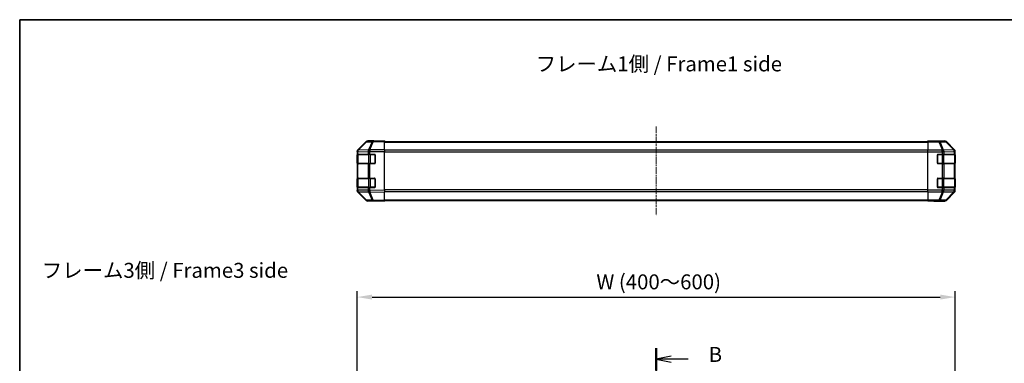
# Model space of a CAD drawing. Units: millimetres. Extents: x 0 to 8857, y -8 to 1967.
# Drawn here: x 987 to 1811, y 1117 to 1405 of the extents above; entities that cross this region are included whole.
import ezdxf

# ---------------------------------------------------------------- set-up
doc = ezdxf.new("R2010")
doc.units = ezdxf.units.MM
doc.linetypes.add('CHAIN', pattern=[0.3543, 0.2362, -0.0295, 0.0591, -0.0295])
for name, color, linetype, lineweight in [('AM_5', 3, 'Continuous', 25), ('AM_5 @ 1', 3, 'Continuous', 25), ('Border (ISO)', 7, 'Continuous', 35), ('Centerline (ISO)', 131, 'Continuous', 18), ('Section Line (ISO)', 7, 'CHAIN', 25), ('Symbol (ISO)', 7, 'Continuous', 18), ('TK1', 7, 'Continuous', 25), ('TK2', 2, 'Continuous', 25), ('TK3', 5, 'Continuous', 25)]:
    doc.layers.add(name, color=color, linetype=linetype, lineweight=lineweight)
doc.styles.add('Note Text (TK)', font='txt')
doc.dimstyles.new('Default - Method 1b (TK)', dxfattribs={"dimscale": 2.5, "dimtxt": 2.5, "dimasz": 2.5, "dimexe": 1, "dimexo": 1.5, "dimgap": 1, "dimtad": 1, "dimtoh": 1, "dimrnd": 1e-08, "dimdsep": 46, "dimtxsty": 'Note Text (TK)', "dimcen": 0.09, "dimdle": 5, "dimclrd": 100, "dimclre": 100, "dimclrt": 7, "dimadec": 1, "dimazin": 1, "dimtfac": 1, "dimtmove": 0, "dimatfit": 3, "dimfxl": 1, "dimtolj": 1, "dimlwd": -1, "dimlwe": -1, "dimarcsym": 0})

# ---------------------------------------------------------------- blocks, each defined once
blk = doc.blocks.new('図面枠 tk図枠')
at = {"layer": 'Border (ISO)'}
for q in [(405.5, 289), (14.5, 8)]:
    blk.add_line((14.5, 289), q, dxfattribs=at)
blk = doc.blocks.new('2dTransSection1')
at = {"layer": 'Section Line (ISO)', "linetype": 'CHAIN', "ltscale": 16.109339}
blk.add_line((120.92, 234.01), (120.92, 121.86), dxfattribs=at)
at = {"layer": 'Section Line (ISO)', "linetype": 'Continuous', "lineweight": 50}
for p, q in [((120.92, 234.01), (120.92, 230.3)), ((120.92, 125.56), (120.92, 121.86))]:
    blk.add_line(p, q, dxfattribs=at)
at = {"layer": 'Section Line (ISO)', "linetype": 'Continuous'}
for p, q in [((123.42, 232.65), (120.92, 232.15)), ((123.42, 232.15), (120.92, 232.15)), ((120.92, 232.15), (123.42, 231.65)), ((126.25, 232.15), (123.42, 232.15)), ((123.42, 124.21), (120.92, 123.71)), ((123.42, 123.71), (120.92, 123.71)), ((120.92, 123.71), (123.42, 123.21)), ((126.25, 123.71), (123.42, 123.71))]:
    blk.add_line(p, q, dxfattribs=at)
at = {"layer": 'Section Line (ISO)', "char_height": 2.5, "attachment_point": 7, "style": 'Note Text (TK)'}
for insert in [(129.69, 230.93), (129.69, 122.48)]:
    blk.add_mtext('B', dxfattribs=dict(at, insert=insert))
blk = doc.blocks.new('*D34')
at = {"layer": 'AM_5', "color": 100}
for p, q in [((1269.59, 1097.49), (1269.59, 1177.82)), ((1769.59, 1085.32), (1769.59, 1177.82)), ((1282.09, 1172.82), (1757.09, 1172.82))]:
    blk.add_line(p, q, dxfattribs=at)
for points in [[(1282.09, 1174.91), (1282.09, 1170.74), (1269.59, 1172.82)], [(1757.09, 1174.91), (1757.09, 1170.74), (1769.59, 1172.82)]]:
    blk.add_solid(points, dxfattribs=at)
at = {"layer": 'Defpoints', "color": 0}
for p in [(1769.59, 1172.82), (1269.59, 1089.99), (1769.59, 1077.82)]:
    blk.add_point(p, dxfattribs=at)
at = {"layer": 'AM_5', "color": 7, "insert": (1465.76, 1185.56), "char_height": 12.5, "attachment_point": 4, "style": 'Note Text (TK)'}
blk.add_mtext('\\A1; W (400～600)', dxfattribs=at)

msp = doc.modelspace()

# ---------------------------------------------------------------- linework, layer by layer
at = {"layer": 'Centerline (ISO)', "linetype": 'CHAIN', "ltscale": 23.990969}
msp.add_line((1519.5931, 1315.59), (1519.5931, 1241.19), dxfattribs=at)
at = {"layer": 'TK1'}
for p, q in [((1292.5931, 1303.09), (1746.5931, 1303.09)), ((1292.5931, 1302.5042), (1746.5931, 1302.5042)), ((1746.5931, 1295.6758), (1292.5931, 1295.6758)), ((1292.5931, 1294.2616), (1746.5931, 1294.2616)), ((1746.5931, 1262.5184), (1292.5931, 1262.5184)), ((1292.5931, 1261.1042), (1746.5931, 1261.1042)), ((1292.5931, 1254.2758), (1746.5931, 1254.2758)), ((1292.5931, 1253.69), (1746.5931, 1253.69))]:
    msp.add_line(p, q, dxfattribs=at)
at = {"layer": 'TK2'}
for p, q in [((1277.0184, 1302.7445), (1270.1732, 1295.7788)), ((1270.1788, 1296.1744), (1277.0087, 1303.0043)), ((1270.5813, 1295.7823), (1277.4265, 1302.7481)), ((1277.4265, 1302.7481), (1282.0879, 1302.8294)), ((1283.0715, 1303.4238), (1278.41, 1303.3424)), ((1283.5931, 1303.59), (1278.4227, 1303.59)), ((1282.0879, 1302.8294), (1279.2101, 1295.9493)), ((1280.1792, 1295.9577), (1283.057, 1302.8379)), ((1283.057, 1302.8379), (1292.5931, 1303.0043)), ((1292.5931, 1303.59), (1283.0715, 1303.4238)), ((1283.5931, 1303.4329), (1283.5931, 1303.59)), ((1292.5931, 1303.59), (1292.5931, 1303.0043)), ((1292.5931, 1296.1744), (1292.5931, 1303.0043)), ((1746.5931, 1303.4329), (1746.5931, 1303.59)), ((1746.5931, 1303.59), (1750.5931, 1303.5202)), ((1746.5931, 1303.3424), (1746.5931, 1303.4329)), ((1750.5931, 1303.4329), (1746.5931, 1303.4329)), ((1746.5931, 1302.7445), (1746.5931, 1303.3424)), ((1755.9359, 1303.3424), (1746.5931, 1303.3424)), ((1746.5931, 1302.7445), (1755.9359, 1302.7445)), ((1746.5931, 1302.7445), (1746.5931, 1295.7721)), ((1750.5931, 1303.5202), (1754.1287, 1303.4585)), ((1750.5931, 1303.4329), (1750.5931, 1303.5202)), ((1755.5931, 1303.59), (1760.7635, 1303.59)), ((1755.5931, 1303.59), (1755.5931, 1303.5202)), ((1760.5973, 1303.4238), (1755.9359, 1303.3424)), ((1755.9359, 1302.7445), (1755.9359, 1303.3424)), ((1755.9359, 1302.7445), (1758.7713, 1295.7788)), ((1756.9298, 1302.7481), (1761.5912, 1302.8294)), ((1759.7652, 1295.7823), (1756.9298, 1302.7481)), ((1760.7635, 1303.59), (1760.5973, 1303.4238)), ((1761.5912, 1302.8294), (1768.3709, 1295.9493)), ((1762.0111, 1302.8379), (1762.1776, 1303.0043)), ((1768.7908, 1295.9577), (1762.0111, 1302.8379)), ((1769.0075, 1296.1744), (1762.1776, 1303.0043)), ((1269.5931, 1294.3703), (1269.5931, 1294.7604)), ((1269.5931, 1294.3703), (1269.5931, 1292.39)), ((1269.5931, 1294.3703), (1270.1789, 1294.3703)), ((1269.5931, 1292.39), (1269.5931, 1291.89)), ((1270.1789, 1292.39), (1269.5931, 1292.39)), ((1270.1732, 1295.7788), (1270.1666, 1295.7721)), ((1270.1789, 1294.3703), (1270.1855, 1294.377)), ((1270.1789, 1292.39), (1270.1789, 1294.3703)), ((1270.1789, 1292.39), (1278.7908, 1292.39)), ((1270.1855, 1294.377), (1278.7908, 1294.5272)), ((1279.1866, 1295.9325), (1270.5813, 1295.7823)), ((1278.7908, 1294.5272), (1280.1701, 1294.5272)), ((1278.7908, 1294.5272), (1278.7908, 1292.39)), ((1280.1701, 1292.39), (1278.7908, 1292.39)), ((1279.2101, 1295.9493), (1279.1866, 1295.9325)), ((1280.1701, 1294.5272), (1280.1937, 1294.544)), ((1280.1701, 1292.39), (1280.1701, 1294.5272)), ((1280.1701, 1292.39), (1284.0931, 1292.39)), ((1292.5931, 1296.1744), (1280.1792, 1295.9577)), ((1280.1937, 1294.544), (1292.5931, 1294.7604)), ((1292.5931, 1296.1744), (1292.5931, 1294.7604)), ((1292.5931, 1262.0196), (1292.5931, 1294.7604)), ((1746.5931, 1294.3703), (1746.5931, 1295.7721)), ((1758.7647, 1295.7721), (1746.5931, 1295.7721)), ((1746.5931, 1262.4097), (1746.5931, 1294.3703)), ((1746.5931, 1294.3703), (1758.7647, 1294.3703)), ((1755.0931, 1292.39), (1758.7647, 1292.39)), ((1758.7713, 1295.7788), (1758.7647, 1295.7721)), ((1758.7647, 1294.3703), (1758.7647, 1295.7721)), ((1758.7647, 1294.3703), (1758.7647, 1292.39)), ((1758.7647, 1294.3703), (1760.1789, 1294.3703)), ((1760.1789, 1292.39), (1758.7647, 1292.39)), ((1768.3705, 1295.9325), (1759.7652, 1295.7823)), ((1760.1789, 1294.3703), (1760.1855, 1294.377)), ((1760.1789, 1292.39), (1760.1789, 1294.3703)), ((1760.1789, 1292.39), (1768.7908, 1292.39)), ((1760.1855, 1294.377), (1768.7908, 1294.5272)), ((1768.3709, 1295.9493), (1768.3705, 1295.9325)), ((1769.0075, 1296.1744), (1768.7908, 1295.9577)), ((1768.7908, 1294.5272), (1769.3763, 1294.5272)), ((1768.7908, 1294.5272), (1768.7908, 1292.39)), ((1769.3763, 1292.39), (1768.7908, 1292.39)), ((1769.3763, 1294.5272), (1769.3767, 1294.544)), ((1769.3763, 1292.39), (1769.3763, 1294.5272)), ((1769.3763, 1292.39), (1769.4448, 1292.39)), ((1769.3767, 1294.544), (1769.5931, 1294.7604)), ((1769.5931, 1262.0196), (1769.5931, 1294.7604)), ((1269.5931, 1291.89), (1269.7931, 1291.89)), ((1269.5931, 1284.89), (1269.5931, 1291.89)), ((1269.7931, 1284.89), (1269.5931, 1284.89)), ((1269.5931, 1284.89), (1269.5931, 1284.39)), ((1269.5931, 1284.39), (1270.1789, 1284.39)), ((1269.5931, 1284.39), (1269.5931, 1272.39)), ((1278.7908, 1284.39), (1270.1789, 1284.39)), ((1270.1789, 1272.39), (1270.1789, 1284.39)), ((1278.7908, 1284.39), (1280.1701, 1284.39)), ((1278.7908, 1284.39), (1278.7908, 1272.39)), ((1284.0931, 1284.39), (1280.1701, 1284.39)), ((1280.1701, 1272.39), (1280.1701, 1284.39)), ((1284.5931, 1291.89), (1284.5931, 1284.89)), ((1754.5931, 1284.89), (1754.5931, 1291.89)), ((1758.7647, 1284.39), (1755.0931, 1284.39)), ((1758.7647, 1284.39), (1760.1789, 1284.39)), ((1758.7647, 1284.39), (1758.7647, 1272.39)), ((1768.7908, 1284.39), (1760.1789, 1284.39)), ((1760.1789, 1272.39), (1760.1789, 1284.39)), ((1768.7908, 1284.39), (1769.3763, 1284.39)), ((1768.7908, 1284.39), (1768.7908, 1272.39)), ((1769.4448, 1284.39), (1769.3763, 1284.39)), ((1769.3763, 1272.39), (1769.3763, 1284.39)), ((1769.3931, 1291.89), (1769.4535, 1291.89)), ((1769.4535, 1284.89), (1769.3931, 1284.89)), ((1769.4535, 1291.89), (1769.4535, 1284.89)), ((1269.5931, 1272.39), (1269.5931, 1271.89)), ((1270.1789, 1272.39), (1269.5931, 1272.39)), ((1269.5931, 1271.89), (1269.7931, 1271.89)), ((1269.5931, 1264.89), (1269.5931, 1271.89)), ((1270.1789, 1272.39), (1278.7908, 1272.39)), ((1280.1701, 1272.39), (1278.7908, 1272.39)), ((1280.1701, 1272.39), (1284.0931, 1272.39)), ((1284.5931, 1271.89), (1284.5931, 1264.89)), ((1754.5931, 1264.89), (1754.5931, 1271.89)), ((1755.0931, 1272.39), (1758.7647, 1272.39)), ((1760.1789, 1272.39), (1758.7647, 1272.39)), ((1760.1789, 1272.39), (1768.7908, 1272.39)), ((1769.3763, 1272.39), (1768.7908, 1272.39)), ((1769.3763, 1272.39), (1769.4448, 1272.39)), ((1769.3931, 1271.89), (1769.4535, 1271.89)), ((1769.4535, 1271.89), (1769.4535, 1264.89)), ((1269.7931, 1264.89), (1269.5931, 1264.89)), ((1269.5931, 1264.89), (1269.5931, 1264.39)), ((1269.5931, 1264.39), (1270.1789, 1264.39)), ((1269.5931, 1264.39), (1269.5931, 1262.4097)), ((1270.1789, 1262.4097), (1269.5931, 1262.4097)), ((1269.5931, 1262.0196), (1269.5931, 1262.4097)), ((1270.1666, 1261.0079), (1270.1732, 1261.0012)), ((1270.1732, 1261.0012), (1277.0184, 1254.0354)), ((1277.0087, 1253.7756), (1270.1788, 1260.6055)), ((1278.7908, 1264.39), (1270.1789, 1264.39)), ((1270.1789, 1262.4097), (1270.1789, 1264.39)), ((1270.1855, 1262.403), (1270.1789, 1262.4097)), ((1278.7908, 1262.2528), (1270.1855, 1262.403)), ((1270.5813, 1260.9976), (1279.1866, 1260.8474)), ((1277.4265, 1254.0319), (1270.5813, 1260.9976)), ((1278.7908, 1264.39), (1280.1701, 1264.39)), ((1278.7908, 1264.39), (1278.7908, 1262.2528)), ((1280.1701, 1262.2528), (1278.7908, 1262.2528)), ((1279.1866, 1260.8474), (1279.2101, 1260.8307)), ((1279.2101, 1260.8307), (1282.0879, 1253.9505)), ((1284.0931, 1264.39), (1280.1701, 1264.39)), ((1280.1701, 1262.2528), (1280.1701, 1264.39)), ((1280.1937, 1262.236), (1280.1701, 1262.2528)), ((1280.1792, 1260.8222), (1292.5931, 1260.6055)), ((1283.057, 1253.9421), (1280.1792, 1260.8222)), ((1292.5931, 1262.0196), (1280.1937, 1262.236)), ((1292.5931, 1262.0196), (1292.5931, 1260.6055)), ((1292.5931, 1253.7756), (1292.5931, 1260.6055)), ((1746.5931, 1261.0079), (1746.5931, 1262.4097)), ((1758.7647, 1262.4097), (1746.5931, 1262.4097)), ((1746.5931, 1261.0079), (1758.7647, 1261.0079)), ((1746.5931, 1261.0079), (1746.5931, 1254.0354)), ((1758.7647, 1264.39), (1755.0931, 1264.39)), ((1758.7713, 1261.0012), (1755.9359, 1254.0354)), ((1756.9298, 1254.0319), (1759.7652, 1260.9976)), ((1758.7647, 1264.39), (1760.1789, 1264.39)), ((1758.7647, 1264.39), (1758.7647, 1262.4097)), ((1760.1789, 1262.4097), (1758.7647, 1262.4097)), ((1758.7647, 1261.0079), (1758.7647, 1262.4097)), ((1758.7647, 1261.0079), (1758.7713, 1261.0012)), ((1759.7652, 1260.9976), (1768.3705, 1260.8474)), ((1768.7908, 1264.39), (1760.1789, 1264.39)), ((1760.1789, 1262.4097), (1760.1789, 1264.39)), ((1760.1855, 1262.403), (1760.1789, 1262.4097)), ((1768.7908, 1262.2528), (1760.1855, 1262.403)), ((1768.3709, 1260.8307), (1761.5912, 1253.9505)), ((1762.0111, 1253.9421), (1768.7908, 1260.8222)), ((1762.1776, 1253.7756), (1769.0075, 1260.6055)), ((1768.3705, 1260.8474), (1768.3709, 1260.8307)), ((1768.7908, 1264.39), (1769.3763, 1264.39)), ((1768.7908, 1264.39), (1768.7908, 1262.2528)), ((1769.3763, 1262.2528), (1768.7908, 1262.2528)), ((1768.7908, 1260.8222), (1769.0075, 1260.6055)), ((1769.4448, 1264.39), (1769.3763, 1264.39)), ((1769.3763, 1262.2528), (1769.3763, 1264.39)), ((1769.3767, 1262.236), (1769.3763, 1262.2528)), ((1769.5931, 1262.0196), (1769.3767, 1262.236)), ((1769.4535, 1264.89), (1769.3931, 1264.89)), ((1282.0879, 1253.9505), (1277.4265, 1254.0319)), ((1278.41, 1253.4376), (1283.0715, 1253.3562)), ((1287.5931, 1253.19), (1278.4227, 1253.19)), ((1292.5931, 1253.7756), (1283.057, 1253.9421)), ((1283.0715, 1253.3562), (1292.5931, 1253.19)), ((1287.5931, 1253.19), (1287.5931, 1253.2773)), ((1292.5931, 1253.7756), (1292.5931, 1253.19)), ((1746.5931, 1253.4376), (1746.5931, 1254.0354)), ((1755.9359, 1254.0354), (1746.5931, 1254.0354)), ((1746.5931, 1253.4376), (1746.5931, 1253.2773)), ((1746.5931, 1253.4376), (1755.9359, 1253.4376)), ((1746.5931, 1253.19), (1746.5931, 1253.2773)), ((1746.5931, 1253.2773), (1749.5931, 1253.2773)), ((1749.5931, 1253.2424), (1746.5931, 1253.19)), ((1749.5931, 1253.2773), (1749.5931, 1253.2424)), ((1751.0073, 1253.267), (1749.5931, 1253.2424)), ((1751.5931, 1253.2424), (1751.5931, 1253.19)), ((1751.5931, 1253.19), (1760.7635, 1253.19)), ((1755.9359, 1253.4376), (1755.9359, 1254.0354)), ((1755.9359, 1253.4376), (1760.5973, 1253.3562)), ((1761.5912, 1253.9505), (1756.9298, 1254.0319)), ((1760.5973, 1253.3562), (1760.7635, 1253.19)), ((1762.1776, 1253.7756), (1762.0111, 1253.9421))]:
    msp.add_line(p, q, dxfattribs=at)
for centre, radius, start, end in [((1278.4449, 1301.3427), 2, 91, 135.5), ((1271.5931, 1294.3703), 2, 135.5, 180), ((1284.0931, 1291.89), 0.5, 0, 90), ((1755.0931, 1291.89), 0.5, 90, 180), ((1284.0931, 1284.89), 0.5, 270, 0), ((1755.0931, 1284.89), 0.5, 180, 270), ((1284.0931, 1271.89), 0.5, 0, 90), ((1755.0931, 1271.89), 0.5, 90, 180), ((1271.5931, 1262.4097), 2, 180, 224.5), ((1284.0931, 1264.89), 0.5, 270, 0), ((1755.0931, 1264.89), 0.5, 180, 270), ((1278.4449, 1255.4373), 2, 224.5, 269)]:
    msp.add_arc(centre, radius, start, end, dxfattribs=at)
for centre, major_axis, ratio, start_param, end_param in [((1278.4233, 1301.5897), (-1.4146, 1.4146), 0.99969546, 5.49793944, 6.28318531), ((1278.4449, 1301.3427), (-1.4265, 1.4018), 0.27881333, 5.73930193, 6.28318531), ((1278.4449, 1301.3427), (-0.0349, 1.9997), 0.70705293, 0, 0.77922765), ((1283.1064, 1301.4241), (-0.0349, 1.9997), 0.70705293, 0, 0.77922765), ((1283.1064, 1301.4241), (1.8451, -0.7718), 0.67266741, 1.87081915, 2.4052337), ((1283.1064, 1301.4241), (-0.0349, 1.9997), 0.01744975, 0, 0.78524587), ((1288.5931, 1303.5202), (5, 0), 0.01745506, 3.14159265, 3.92699082), ((1750.5931, 1303.5202), (-5, 0), 0.01745506, 1.57079633, 3.14159265), ((1755.9359, 1301.3427), (-0.0349, 1.9997), 0.70705293, 5.4792756, 6.25850325), ((1755.9359, 1301.3427), (-1.8524, -0.754), 0.67311493, 3.90107946, 4.44496284), ((1760.5973, 1301.4241), (-1.4142, 1.4142), 0.99969546, 4.71238898, 5.49763485), ((1760.5973, 1301.4241), (-0.0349, 1.9997), 0.70705293, 5.4792756, 6.25850325), ((1760.7629, 1301.5897), (1.4146, 1.4146), 0.99969546, 0, 0.78524587), ((1760.5973, 1301.4241), (1.4246, 1.4038), 0.28553037, 0.02575248, 0.56016703), ((1271.5934, 1294.7598), (-1.4146, 1.4146), 0.99969546, 0, 0.78524587), ((1271.5931, 1294.3703), (-1.4265, 1.4018), 0.57396196, 0, 1.04217396), ((1271.5997, 1294.377), (-1.4265, 1.4018), 0.57396196, 0, 1.04217396), ((1271.5997, 1294.377), (-1.4265, 1.4018), 0.27881333, 5.73930193, 6.28318531), ((1271.5997, 1294.377), (-0.0349, 1.9997), 0.70705293, 0.77922765, 1.5584553), ((1280.205, 1294.5272), (0.0349, -1.9997), 0.70705293, 3.9208203, 4.70004795), ((1280.205, 1294.5272), (1.1604, -1.629), 0.01421551, 3.66172306, 4.70226326), ((1280.2286, 1294.544), (1.8451, -0.7718), 0.67266741, 1.87081915, 2.4052337), ((1280.2286, 1294.544), (1.1604, -1.629), 0.01421551, 3.66172306, 4.70226326), ((1280.2286, 1294.544), (-0.0349, 1.9997), 0.01744975, 0.78524587, 1.57049174), ((1758.7647, 1294.3703), (1.4265, -1.4018), 0.57396196, 1.04217396, 2.08434792), ((1758.7713, 1294.377), (1.8524, 0.754), 0.67311493, 0.75948681, 1.30337019), ((1758.7713, 1294.377), (1.4265, -1.4018), 0.57396196, 1.04217396, 2.08434792), ((1758.7713, 1294.377), (-0.0349, 1.9997), 0.70705293, 4.70004795, 5.4792756), ((1767.3766, 1294.5272), (1.9994, -0.049), 0.81440578, 0.03007955, 1.07061976), ((1767.3766, 1294.5272), (0.0349, -1.9997), 0.70705293, 1.5584553, 2.33768295), ((1767.377, 1294.544), (1.4246, 1.4038), 0.28553037, 0.02575248, 0.56016703), ((1767.377, 1294.544), (1.9994, -0.049), 0.81440578, 0.03007955, 1.07061976), ((1767.377, 1294.544), (-1.4142, 1.4142), 0.99969546, 3.92714311, 4.71238898), ((1767.5928, 1294.7598), (1.4146, 1.4146), 0.99969546, 5.49793944, 6.28318531), ((1769.4448, 1291.89), (0, 0.5), 0.01745506, 4.71238898, 6.28318531), ((1769.4448, 1284.89), (0, 0.5), 0.01745506, 3.14159265, 4.71238898), ((1769.4448, 1271.89), (0, 0.5), 0.01745506, 4.71238898, 6.28318531), ((1271.5934, 1262.0202), (-1.4146, -1.4146), 0.99969546, 5.49793944, 6.28318531), ((1271.5931, 1262.4097), (-1.4265, -1.4018), 0.57396196, 5.24101135, 6.28318531), ((1271.5997, 1262.403), (-1.4265, -1.4018), 0.57396196, 5.24101135, 6.28318531), ((1271.5997, 1262.403), (-1.4265, -1.4018), 0.27881333, 0, 0.54388338), ((1271.5997, 1262.403), (0.0349, 1.9997), 0.70705293, 1.58313735, 2.362365), ((1280.205, 1262.2528), (-0.0349, -1.9997), 0.70705293, 4.72473001, 5.50395766), ((1280.205, 1262.2528), (1.1604, 1.629), 0.01421551, 1.58092204, 2.62146225), ((1280.2286, 1262.236), (1.1604, 1.629), 0.01421551, 1.58092204, 2.62146225), ((1280.2286, 1262.236), (-1.8451, -0.7718), 0.67266741, 0.73635896, 1.2707735), ((1280.2286, 1262.236), (0.0349, 1.9997), 0.01744975, 1.57110091, 2.35634678), ((1758.7647, 1262.4097), (1.4265, 1.4018), 0.57396196, 4.19883739, 5.24101135), ((1758.7713, 1262.403), (1.4265, 1.4018), 0.57396196, 4.19883739, 5.24101135), ((1758.7713, 1262.403), (-1.8524, 0.754), 0.67311493, 1.83822247, 2.38210585), ((1758.7713, 1262.403), (0.0349, 1.9997), 0.70705293, 3.94550236, 4.72473001), ((1767.3766, 1262.2528), (1.9994, 0.049), 0.81440578, 5.21256555, 6.25310575), ((1767.3766, 1262.2528), (-0.0349, -1.9997), 0.70705293, 0.80390971, 1.58313735), ((1767.377, 1262.236), (1.9994, 0.049), 0.81440578, 5.21256555, 6.25310575), ((1767.377, 1262.236), (1.4246, -1.4038), 0.28553037, 5.72301828, 6.25743282), ((1767.377, 1262.236), (1.4142, 1.4142), 0.99969546, 4.71238898, 5.49763485), ((1767.5928, 1262.0202), (1.4146, -1.4146), 0.99969546, 0, 0.78524587), ((1769.4448, 1264.89), (0, 0.5), 0.01745506, 3.14159265, 4.71238898), ((1278.4233, 1255.1903), (-1.4146, -1.4146), 0.99969546, 0, 0.78524587), ((1278.4449, 1255.4373), (-1.4265, -1.4018), 0.27881333, 0, 0.54388338), ((1278.4449, 1255.4373), (-0.0349, -1.9997), 0.70705293, 5.50395766, 6.28318531), ((1283.1064, 1255.3559), (1.8451, 0.7718), 0.67266741, 3.87795161, 4.41236615), ((1283.1064, 1255.3559), (-0.0349, -1.9997), 0.70705293, 5.50395766, 6.28318531), ((1283.1064, 1255.3559), (-0.0349, -1.9997), 0.01744975, 5.49793944, 6.28318531), ((1289.5931, 1253.2424), (2, 0), 0.01745506, 2.35619449, 3.14159265), ((1749.5931, 1253.2424), (-2, 0), 0.01745506, 3.14159265, 4.71238898), ((1755.9359, 1255.4373), (1.8524, -0.754), 0.67311493, 4.97981512, 5.5236985), ((1755.9359, 1255.4373), (-0.0349, -1.9997), 0.70705293, 0.02468206, 0.80390971), ((1760.5973, 1255.3559), (-0.0349, -1.9997), 0.70705293, 0.02468206, 0.80390971), ((1760.5973, 1255.3559), (1.4142, 1.4142), 0.99969546, 3.92714311, 4.71238898), ((1760.7629, 1255.1903), (1.4146, -1.4146), 0.99969546, 5.49793944, 6.28318531), ((1760.5973, 1255.3559), (1.4246, -1.4038), 0.28553037, 5.72301828, 6.25743282)]:
    msp.add_ellipse(centre, major_axis=major_axis, ratio=ratio, start_param=start_param, end_param=end_param, dxfattribs=at)
at = {"layer": 'TK3'}
for p, q in [((1280.6216, 1292.39), (1280.6216, 1292.09)), ((1284.2931, 1292.09), (1284.2931, 1292.3482)), ((1754.8931, 1292.3482), (1754.8931, 1292.09)), ((1758.5647, 1292.39), (1758.5647, 1292.09)), ((1270.3789, 1292.09), (1269.7931, 1292.09)), ((1269.7931, 1292.09), (1269.7931, 1284.69)), ((1269.7931, 1284.69), (1270.3789, 1284.69)), ((1270.3789, 1292.09), (1279.2073, 1292.09)), ((1270.3789, 1284.69), (1270.3789, 1292.09)), ((1279.2073, 1284.69), (1270.3789, 1284.69)), ((1280.6216, 1292.09), (1279.2073, 1292.09)), ((1279.2073, 1292.09), (1279.2073, 1284.69)), ((1279.2073, 1284.69), (1280.6216, 1284.69)), ((1280.6216, 1292.09), (1284.2931, 1292.09)), ((1280.6216, 1284.69), (1280.6216, 1292.09)), ((1280.6216, 1284.69), (1280.6216, 1284.39)), ((1284.2931, 1284.69), (1280.6216, 1284.69)), ((1284.5514, 1292.09), (1284.2931, 1292.09)), ((1284.2931, 1292.09), (1284.2931, 1284.69)), ((1284.2931, 1284.69), (1284.5514, 1284.69)), ((1284.2931, 1284.4317), (1284.2931, 1284.69)), ((1754.8931, 1292.09), (1754.6349, 1292.09)), ((1754.6349, 1284.69), (1754.8931, 1284.69)), ((1754.8931, 1284.69), (1754.8931, 1292.09)), ((1754.8931, 1292.09), (1758.5647, 1292.09)), ((1754.8931, 1284.69), (1754.8931, 1284.4317)), ((1758.5647, 1284.69), (1754.8931, 1284.69)), ((1759.9789, 1292.09), (1758.5647, 1292.09)), ((1758.5647, 1292.09), (1758.5647, 1284.69)), ((1758.5647, 1284.69), (1758.5647, 1284.39)), ((1758.5647, 1284.69), (1759.9789, 1284.69)), ((1759.9789, 1292.09), (1768.8073, 1292.09)), ((1759.9789, 1284.69), (1759.9789, 1292.09)), ((1768.8073, 1284.69), (1759.9789, 1284.69)), ((1769.3931, 1292.09), (1768.8073, 1292.09)), ((1768.8073, 1292.09), (1768.8073, 1284.69)), ((1768.8073, 1284.69), (1769.3931, 1284.69)), ((1769.3931, 1284.69), (1769.3931, 1292.09)), ((1270.3789, 1272.09), (1269.7931, 1272.09)), ((1269.7931, 1272.09), (1269.7931, 1264.69)), ((1270.3789, 1272.09), (1279.2073, 1272.09)), ((1270.3789, 1264.69), (1270.3789, 1272.09)), ((1280.6216, 1272.09), (1279.2073, 1272.09)), ((1279.2073, 1272.09), (1279.2073, 1264.69)), ((1280.6216, 1272.39), (1280.6216, 1272.09)), ((1280.6216, 1272.09), (1284.2931, 1272.09)), ((1280.6216, 1264.69), (1280.6216, 1272.09)), ((1284.2931, 1272.09), (1284.2931, 1272.3482)), ((1284.5514, 1272.09), (1284.2931, 1272.09)), ((1284.2931, 1272.09), (1284.2931, 1264.69)), ((1754.8931, 1272.09), (1754.6349, 1272.09)), ((1754.8931, 1272.3482), (1754.8931, 1272.09)), ((1754.8931, 1264.69), (1754.8931, 1272.09)), ((1754.8931, 1272.09), (1758.5647, 1272.09)), ((1758.5647, 1272.39), (1758.5647, 1272.09)), ((1759.9789, 1272.09), (1758.5647, 1272.09)), ((1758.5647, 1272.09), (1758.5647, 1264.69)), ((1759.9789, 1272.09), (1768.8073, 1272.09)), ((1759.9789, 1264.69), (1759.9789, 1272.09)), ((1769.3931, 1272.09), (1768.8073, 1272.09)), ((1768.8073, 1272.09), (1768.8073, 1264.69)), ((1769.3931, 1264.69), (1769.3931, 1272.09)), ((1269.7931, 1264.69), (1270.3789, 1264.69)), ((1279.2073, 1264.69), (1270.3789, 1264.69)), ((1279.2073, 1264.69), (1280.6216, 1264.69)), ((1280.6216, 1264.69), (1280.6216, 1264.39)), ((1284.2931, 1264.69), (1280.6216, 1264.69)), ((1284.2931, 1264.69), (1284.5514, 1264.69)), ((1284.2931, 1264.4317), (1284.2931, 1264.69)), ((1754.6349, 1264.69), (1754.8931, 1264.69)), ((1754.8931, 1264.69), (1754.8931, 1264.4317)), ((1758.5647, 1264.69), (1754.8931, 1264.69)), ((1758.5647, 1264.69), (1758.5647, 1264.39)), ((1758.5647, 1264.69), (1759.9789, 1264.69)), ((1768.8073, 1264.69), (1759.9789, 1264.69)), ((1768.8073, 1264.69), (1769.3931, 1264.69))]:
    msp.add_line(p, q, dxfattribs=at)
for centre, start, end in [((1270.0931, 1292.09), 90, 180), ((1769.0931, 1292.09), 0, 90), ((1270.0931, 1284.69), 180, 270), ((1769.0931, 1284.69), 270, 0), ((1270.0931, 1272.09), 90, 180), ((1769.0931, 1272.09), 0, 90), ((1270.0931, 1264.69), 180, 270), ((1769.0931, 1264.69), 270, 0)]:
    msp.add_arc(centre, 0.3, start, end, dxfattribs=at)
for centre, major_axis, start_param, end_param in [((1270.5911, 1292.09), (0, 0.3), 0, 1.57079633), ((1279.4195, 1292.09), (0, 0.3), 0, 1.57079633), ((1759.7668, 1292.09), (0, 0.3), 4.71238898, 6.28318531), ((1768.5952, 1292.09), (0, 0.3), 4.71238898, 6.28318531), ((1270.5911, 1284.69), (0, -0.3), 4.71238898, 6.28318531), ((1279.4195, 1284.69), (0, -0.3), 4.71238898, 6.28318531), ((1759.7668, 1284.69), (0, -0.3), 0, 1.57079633), ((1768.5952, 1284.69), (0, -0.3), 0, 1.57079633), ((1270.5911, 1272.09), (0, 0.3), 0, 1.57079633), ((1279.4195, 1272.09), (0, 0.3), 0, 1.57079633), ((1759.7668, 1272.09), (0, 0.3), 4.71238898, 6.28318531), ((1768.5952, 1272.09), (0, 0.3), 4.71238898, 6.28318531), ((1270.5911, 1264.69), (0, -0.3), 4.71238898, 6.28318531), ((1279.4195, 1264.69), (0, -0.3), 4.71238898, 6.28318531), ((1759.7668, 1264.69), (0, -0.3), 0, 1.57079633), ((1768.5952, 1264.69), (0, -0.3), 0, 1.57079633)]:
    msp.add_ellipse(centre, major_axis=major_axis, ratio=0.70710678, start_param=start_param, end_param=end_param, dxfattribs=at)

# ---------------------------------------------------------------- block references
at = {"xscale": 5, "yscale": 5, "zscale": 5}
msp.add_blockref('図面枠 tk図枠', (915, -40), dxfattribs=at)
at = {"layer": 'Section Line (ISO)', "xscale": 5, "yscale": 5, "zscale": 5}
msp.add_blockref('2dTransSection1', (915, -40), dxfattribs=at)

# ---------------------------------------------------------------- texts
at = {"layer": 'Symbol (ISO)', "color": 7, "char_height": 12.5, "width": 211.184216, "attachment_point": 4, "line_spacing_factor": 1.5, "style": 'Note Text (TK)'}
for s, insert in [('{フレーム1側 / Frame1 side}', (1418.8592, 1366.3517)), ('{フレーム3側 / Frame3 side}', (1005.9849, 1193.5739))]:
    msp.add_mtext(s, dxfattribs=dict(at, insert=insert))

# ---------------------------------------------------------------- dimensions: what is measured, and where the dimension line sits
at = {"layer": 'AM_5 @ 1'}
dim = msp.add_linear_dim(base=(1769.5931, 1172.8221), p1=(1269.5931, 1089.9936), p2=(1769.5931, 1077.8221), angle=180, text=' W (400～600)', dimstyle='Default - Method 1b (TK)', override={"dimscale": 1, "dimtxt": 12.5, "dimasz": 12.5, "dimexe": 5, "dimexo": 7.5, "dimgap": 5, "dimtoh": 0, "dimdec": 2, "dimcen": 0.45, "dimtp": 0, "dimtm": 0, "dimtdec": 2, "dimtix": 0, "dimtofl": 0, "dimtmove": 0, "dimatfit": 1}, dxfattribs=at)
dim.commit()
dim.dimension.update_dxf_attribs({"geometry": '*D34', "text_midpoint": (1519.5931, 1172.8221), "dimtype": 128})

doc.saveas('drawing.dxf')
